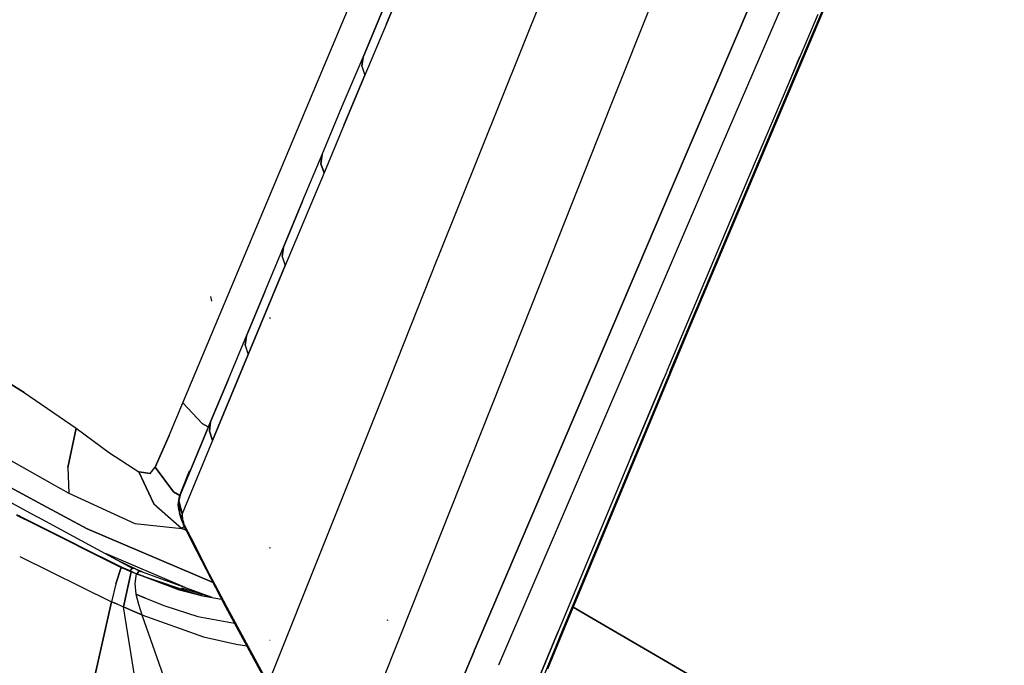
# Model space of a CAD drawing. Units: millimetres. Extents: x -309 to 7082, y 409 to 3063.
# Drawn here: x 431 to 515, y 1503 to 1558 of the extents above; entities that cross this region are included whole.
import ezdxf

# ---------------------------------------------------------------- set-up
doc = ezdxf.new("R2010")
doc.units = ezdxf.units.MM
doc.layers.add('TFR-TRI', color=7, linetype='CONTINUOUS', true_color=0xffffff)

msp = doc.modelspace()

# ---------------------------------------------------------------- linework, layer by layer
at = {"layer": 'TFR-TRI', "color": 18, "linetype": 'CONTINUOUS'}
for p, q in [((457.038051, 1553.611403), (471.079067, 1586.921462)), ((457.038051, 1553.611403), (471.079067, 1586.921462)), ((508.595791, 1579.9355), (497.169155, 1553.009719)), ((508.595791, 1579.9355), (497.169155, 1553.009719)), ((508.595791, 1579.9355), (497.169155, 1553.009719)), ((508.595791, 1579.9355), (497.169155, 1553.009719)), ((504.271572, 1578.039504), (491.035732, 1547.204909)), ((504.271572, 1578.039504), (491.035732, 1547.204909)), ((504.271572, 1578.039504), (491.035732, 1547.204909)), ((504.271572, 1578.039504), (491.035732, 1547.204909)), ((486.70663, 1543.42903), (500.529873, 1575.788039)), ((500.529873, 1575.788039), (486.70663, 1543.42903)), ((486.70663, 1543.42903), (500.529873, 1575.788039)), ((500.529873, 1575.788039), (486.70663, 1543.42903)), ((479.033046, 1568.017043), (466.981044, 1537.906691)), ((479.033046, 1568.017043), (466.981044, 1537.906691)), ((479.033046, 1568.017043), (466.981044, 1537.906691)), ((479.033046, 1568.017043), (466.981044, 1537.906691)), ((488.285854, 1567.448561), (481.649868, 1550.736647)), ((488.285854, 1567.448561), (481.649868, 1550.736647)), ((488.285854, 1567.448561), (481.649868, 1550.736647)), ((488.285854, 1567.448561), (481.649868, 1550.736647)), ((462.547573, 1557.656325), (464.432583, 1562.145339)), ((464.432583, 1562.145339), (462.547573, 1557.656325)), ((462.547573, 1557.656325), (464.432583, 1562.145339)), ((464.432583, 1562.145339), (462.547573, 1557.656325)), ((501.042202, 1561.933547), (488.113247, 1531.254592)), ((501.042202, 1561.933547), (488.113247, 1531.254592)), ((460.553676, 1554.831252), (462.382656, 1559.185134)), ((462.382656, 1559.185134), (460.553676, 1554.831252)), ((460.553676, 1554.831252), (462.382656, 1559.185134)), ((462.382656, 1559.185134), (460.553676, 1554.831252)), ((499.237148, 1558.458449), (496.769741, 1552.635939)), ((499.237148, 1558.458449), (496.769741, 1552.635939)), ((462.547573, 1557.656325), (460.71664, 1553.28987)), ((462.547573, 1557.656325), (460.71664, 1553.28987)), ((462.547573, 1557.656325), (460.71664, 1553.28987)), ((462.547573, 1557.656325), (460.71664, 1553.28987)), ((458.792812, 1550.633132), (460.553676, 1554.831252)), ((458.792812, 1550.633132), (460.553676, 1554.831252)), ((458.792812, 1550.633132), (460.553676, 1554.831252)), ((458.792812, 1550.633132), (460.553676, 1554.831252)), ((460.453334, 1554.056472), (460.553676, 1554.831252)), ((460.553676, 1554.831252), (460.453334, 1554.056472)), ((460.453334, 1554.056472), (460.553676, 1554.831252)), ((460.553676, 1554.831252), (460.453334, 1554.056472)), ((497.702602, 1554.833327), (496.769741, 1552.635939)), ((497.702602, 1554.833327), (496.769741, 1552.635939)), ((460.453334, 1554.056472), (460.71664, 1553.28987)), ((460.453334, 1554.056472), (460.71664, 1553.28987)), ((460.453334, 1554.056472), (460.71664, 1553.28987)), ((460.453334, 1554.056472), (460.71664, 1553.28987)), ((445.236049, 1525.390212), (457.038051, 1553.611403)), ((445.236049, 1525.390212), (457.038051, 1553.611403)), ((458.953945, 1549.08113), (460.71664, 1553.28987)), ((460.71664, 1553.28987), (458.953945, 1549.08113)), ((458.953945, 1549.08113), (460.71664, 1553.28987)), ((460.71664, 1553.28987), (458.953945, 1549.08113)), ((497.169155, 1553.009719), (486.635585, 1527.968825)), ((497.169155, 1553.009719), (486.635585, 1527.968825)), ((497.169155, 1553.009719), (486.635585, 1527.968825)), ((497.169155, 1553.009719), (486.635585, 1527.968825)), ((496.769741, 1552.635939), (493.35458, 1544.562087)), ((496.769741, 1552.635939), (493.35458, 1544.562087)), ((496.769741, 1552.635939), (493.35458, 1544.562087)), ((496.769741, 1552.635939), (493.35458, 1544.562087)), ((457.075893, 1546.534621), (458.792812, 1550.633132)), ((457.075893, 1546.534621), (458.792812, 1550.633132)), ((457.075893, 1546.534621), (458.792812, 1550.633132)), ((457.075893, 1546.534621), (458.792812, 1550.633132)), ((481.649868, 1550.736647), (474.87643, 1533.674147)), ((481.649868, 1550.736647), (474.87643, 1533.674147)), ((481.649868, 1550.736647), (474.87643, 1533.674147)), ((481.649868, 1550.736647), (474.87643, 1533.674147)), ((458.953945, 1549.08113), (457.235927, 1544.97322)), ((458.953945, 1549.08113), (457.235927, 1544.97322)), ((458.953945, 1549.08113), (457.235927, 1544.97322)), ((458.953945, 1549.08113), (457.235927, 1544.97322)), ((455.411831, 1542.555739), (457.075893, 1546.534621)), ((455.411831, 1542.555739), (457.075893, 1546.534621)), ((455.411831, 1542.555739), (457.075893, 1546.534621)), ((455.411831, 1542.555739), (457.075893, 1546.534621)), ((456.972622, 1545.748488), (457.075893, 1546.534621)), ((457.075893, 1546.534621), (456.972622, 1545.748488)), ((456.972622, 1545.748488), (457.075893, 1546.534621)), ((457.075893, 1546.534621), (456.972622, 1545.748488)), ((491.035732, 1547.204909), (485.066372, 1533.309035)), ((491.035732, 1547.204909), (485.066372, 1533.309035)), ((491.035732, 1547.204909), (485.066372, 1533.309035)), ((491.035732, 1547.204909), (485.066372, 1533.309035)), ((457.235927, 1544.97322), (456.972622, 1545.748488)), ((456.972622, 1545.748488), (457.235927, 1544.97322)), ((457.235927, 1544.97322), (456.972622, 1545.748488)), ((456.972622, 1545.748488), (457.235927, 1544.97322)), ((457.235927, 1544.97322), (453.939907, 1537.075148)), ((457.235927, 1544.97322), (453.939907, 1537.075148)), ((457.235927, 1544.97322), (453.939907, 1537.075148)), ((457.235927, 1544.97322), (453.939907, 1537.075148)), ((493.35458, 1544.562087), (486.41476, 1528.076003)), ((493.35458, 1544.562087), (486.41476, 1528.076003)), ((493.35458, 1544.562087), (486.41476, 1528.076003)), ((493.35458, 1544.562087), (486.41476, 1528.076003)), ((481.233364, 1530.589919), (486.70663, 1543.42903)), ((486.70663, 1543.42903), (481.233364, 1530.589919)), ((481.233364, 1530.589919), (486.70663, 1543.42903)), ((486.70663, 1543.42903), (481.233364, 1530.589919)), ((453.781459, 1538.652419), (455.411831, 1542.555739)), ((455.411831, 1542.555739), (453.781459, 1538.652419)), ((453.781459, 1538.652419), (455.411831, 1542.555739)), ((455.411831, 1542.555739), (453.781459, 1538.652419)), ((452.191127, 1534.840651), (453.781459, 1538.652419)), ((452.191127, 1534.840651), (453.781459, 1538.652419)), ((452.191127, 1534.840651), (453.781459, 1538.652419)), ((452.191127, 1534.840651), (453.781459, 1538.652419)), ((453.675991, 1537.857375), (453.781459, 1538.652419)), ((453.781459, 1538.652419), (453.675991, 1537.857375)), ((453.675991, 1537.857375), (453.781459, 1538.652419)), ((453.781459, 1538.652419), (453.675991, 1537.857375)), ((453.675991, 1537.857375), (453.939907, 1537.075148)), ((453.675991, 1537.857375), (453.939907, 1537.075148)), ((453.675991, 1537.857375), (453.939907, 1537.075148)), ((453.675991, 1537.857375), (453.939907, 1537.075148)), ((466.845668, 1537.567092), (462.340297, 1526.25862)), ((466.845668, 1537.567092), (462.340297, 1526.25862)), ((466.845668, 1537.567092), (462.340297, 1526.25862)), ((466.845668, 1537.567092), (462.340297, 1526.25862)), ((466.981044, 1537.906691), (466.845913, 1537.567458)), ((466.981044, 1537.906691), (466.845913, 1537.567458)), ((466.981044, 1537.906691), (466.845913, 1537.567458)), ((466.981044, 1537.906691), (466.845913, 1537.567458)), ((450.787807, 1529.500808), (453.939907, 1537.075148)), ((453.939907, 1537.075148), (450.787807, 1529.500808)), ((450.787807, 1529.500808), (453.939907, 1537.075148)), ((453.939907, 1537.075148), (450.787807, 1529.500808)), ((450.62936, 1531.091994), (452.191127, 1534.840651)), ((452.191127, 1534.840651), (450.62936, 1531.091994)), ((450.62936, 1531.091994), (452.191127, 1534.840651)), ((452.191127, 1534.840651), (450.62936, 1531.091994)), ((447.6777, 1534.060378), (447.599697, 1534.446486)), ((447.6777, 1534.060378), (447.599697, 1534.446486)), ((447.6777, 1534.060378), (447.599697, 1534.446486)), ((447.6777, 1534.060378), (447.599697, 1534.446486)), ((474.875209, 1533.671218), (463.735439, 1505.610427)), ((474.875209, 1533.671218), (463.735439, 1505.610427)), ((474.875209, 1533.671218), (463.735439, 1505.610427)), ((474.875209, 1533.671218), (463.735439, 1505.610427)), ((485.06625, 1533.308791), (483.438686, 1529.519973)), ((485.06625, 1533.308791), (483.438686, 1529.519973)), ((485.06625, 1533.308791), (483.438686, 1529.519973)), ((485.06625, 1533.308791), (483.438686, 1529.519973)), ((452.673427, 1532.563552), (452.596523, 1532.617141)), ((452.673427, 1532.563552), (452.596523, 1532.617141)), ((452.673427, 1532.563552), (452.596523, 1532.617141)), ((452.673427, 1532.563552), (452.596523, 1532.617141)), ((449.098232, 1527.414504), (450.62936, 1531.091994)), ((449.098232, 1527.414504), (450.62936, 1531.091994)), ((449.098232, 1527.414504), (450.62936, 1531.091994)), ((449.098232, 1527.414504), (450.62936, 1531.091994)), ((450.522304, 1530.289138), (450.62936, 1531.091994)), ((450.62936, 1531.091994), (450.522304, 1530.289138)), ((450.522304, 1530.289138), (450.62936, 1531.091994)), ((450.62936, 1531.091994), (450.522304, 1530.289138)), ((470.016079, 1504.276686), (481.232021, 1530.586989)), ((481.232021, 1530.586989), (470.016079, 1504.276686)), ((470.016079, 1504.276686), (481.232021, 1530.586989)), ((481.232021, 1530.586989), (470.016079, 1504.276686)), ((488.113247, 1531.254592), (486.727382, 1527.924269)), ((488.113247, 1531.254592), (486.727382, 1527.924269)), ((450.522304, 1530.289138), (450.787807, 1529.500808)), ((450.522304, 1530.289138), (450.787807, 1529.500808)), ((450.522304, 1530.289138), (450.787807, 1529.500808)), ((450.522304, 1530.289138), (450.787807, 1529.500808)), ((427.088344, 1529.14009), (431.712001, 1526.269851)), ((431.712001, 1526.269851), (427.088344, 1529.14009)), ((447.750576, 1522.186232), (450.787807, 1529.500808)), ((450.787807, 1529.500808), (447.750576, 1522.186232)), ((447.750576, 1522.186232), (450.787807, 1529.500808)), ((450.787807, 1529.500808), (447.750576, 1522.186232)), ((483.437587, 1529.517287), (472.068325, 1503.051467)), ((483.437587, 1529.517287), (472.068325, 1503.051467)), ((483.437587, 1529.517287), (472.068325, 1503.051467)), ((483.437587, 1529.517287), (472.068325, 1503.051467)), ((486.41415, 1528.074782), (486.157802, 1527.465651)), ((486.41415, 1528.074782), (486.157802, 1527.465651)), ((486.41415, 1528.074782), (486.157802, 1527.465651)), ((486.41415, 1528.074782), (486.157802, 1527.465651)), ((447.590908, 1523.791213), (449.098232, 1527.414504)), ((449.098232, 1527.414504), (447.590908, 1523.791213)), ((447.590908, 1523.791213), (449.098232, 1527.414504)), ((449.098232, 1527.414504), (447.590908, 1523.791213)), ((486.726894, 1527.923293), (477.505825, 1505.764113)), ((486.726894, 1527.923293), (477.505825, 1505.764113)), ((486.616665, 1527.923781), (477.686245, 1506.461135)), ((486.616665, 1527.923781), (477.686245, 1506.461135)), ((486.616665, 1527.923781), (477.686245, 1506.461135)), ((486.616665, 1527.923781), (477.686245, 1506.461135)), ((483.345791, 1520.760451), (486.157802, 1527.465651)), ((486.157802, 1527.465651), (483.345791, 1520.760451)), ((483.345791, 1520.760451), (486.157802, 1527.465651)), ((486.157802, 1527.465651), (483.345791, 1520.760451)), ((486.635219, 1527.967727), (486.616665, 1527.923781)), ((486.635219, 1527.967727), (486.616665, 1527.923781)), ((486.635219, 1527.967727), (486.616665, 1527.923781)), ((486.635219, 1527.967727), (486.616665, 1527.923781)), ((431.712001, 1526.269851), (436.148525, 1523.240432)), ((431.712001, 1526.269851), (436.148525, 1523.240432)), ((462.340053, 1526.257888), (452.486904, 1501.526442)), ((462.340053, 1526.257888), (452.486904, 1501.526442)), ((462.340053, 1526.257888), (452.486904, 1501.526442)), ((462.340053, 1526.257888), (452.486904, 1501.526442)), ((444.059414, 1522.608352), (445.236049, 1525.390212)), ((444.059414, 1522.608352), (445.236049, 1525.390212)), ((445.236049, 1525.390212), (446.877529, 1523.624953)), ((446.877529, 1523.624953), (445.236049, 1525.390212)), ((435.438198, 1519.899123), (436.148525, 1523.240432)), ((436.148525, 1523.240432), (435.438198, 1519.899123)), ((436.148525, 1523.240432), (438.980556, 1521.142165)), ((436.148525, 1523.240432), (438.980556, 1521.142165)), ((446.296108, 1520.67781), (447.590908, 1523.791213)), ((447.590908, 1523.791213), (446.296108, 1520.67781)), ((446.296108, 1520.67781), (447.590908, 1523.791213)), ((447.590908, 1523.791213), (446.296108, 1520.67781)), ((446.877529, 1523.624953), (447.258999, 1523.407912)), ((447.258999, 1523.407912), (446.877529, 1523.624953)), ((447.258999, 1523.407912), (447.32333, 1523.371291)), ((447.32333, 1523.371291), (447.258999, 1523.407912)), ((447.482875, 1522.980666), (447.590908, 1523.791213)), ((447.590908, 1523.791213), (447.482875, 1522.980666)), ((447.482875, 1522.980666), (447.590908, 1523.791213)), ((447.590908, 1523.791213), (447.482875, 1522.980666)), ((442.858608, 1519.921096), (444.059414, 1522.608352)), ((444.059414, 1522.608352), (442.858608, 1519.921096)), ((447.750576, 1522.186232), (446.446499, 1519.040969)), ((447.750576, 1522.186232), (446.446499, 1519.040969)), ((447.750576, 1522.186232), (446.446499, 1519.040969)), ((447.750576, 1522.186232), (446.446499, 1519.040969)), ((447.750576, 1522.186232), (447.482875, 1522.980666)), ((447.482875, 1522.980666), (447.750576, 1522.186232)), ((447.750576, 1522.186232), (447.482875, 1522.980666)), ((447.482875, 1522.980666), (447.750576, 1522.186232)), ((430.200405, 1520.698928), (434.094448, 1518.507155)), ((430.200405, 1520.698928), (434.094448, 1518.507155)), ((438.980556, 1521.142165), (441.482387, 1519.507766)), ((438.980556, 1521.142165), (441.482387, 1519.507766)), ((446.296108, 1520.67781), (445.022426, 1517.614333)), ((445.022426, 1517.614333), (446.296108, 1520.67781)), ((446.296108, 1520.67781), (445.022426, 1517.614333)), ((445.022426, 1517.614333), (446.296108, 1520.67781)), ((483.345791, 1520.760451), (477.16769, 1505.941359)), ((483.345791, 1520.760451), (477.16769, 1505.941359)), ((483.345791, 1520.760451), (477.16769, 1505.941359)), ((483.345791, 1520.760451), (477.16769, 1505.941359)), ((435.438198, 1519.899123), (435.531704, 1517.698195)), ((435.438198, 1519.899123), (435.531704, 1517.698195)), ((442.429653, 1519.371047), (442.858608, 1519.921096)), ((442.429653, 1519.371047), (442.858608, 1519.921096)), ((442.858608, 1519.921096), (444.423549, 1517.829177)), ((444.423549, 1517.829177), (442.858608, 1519.921096)), ((442.429653, 1519.371047), (441.482387, 1519.507766)), ((441.482387, 1519.507766), (442.766567, 1516.783522)), ((441.482387, 1519.507766), (442.429653, 1519.371047)), ((442.766567, 1516.783522), (441.482387, 1519.507766)), ((445.141689, 1517.957961), (445.778896, 1519.598342)), ((445.778896, 1519.598342), (445.141689, 1517.957961)), ((445.778896, 1519.598342), (445.141689, 1517.957961)), ((445.141689, 1517.957961), (445.778896, 1519.598342)), ((445.778896, 1519.598342), (445.141689, 1517.957961)), ((445.778896, 1519.598342), (445.141689, 1517.957961)), ((446.446499, 1519.040969), (445.163051, 1515.94612)), ((446.446499, 1519.040969), (445.163051, 1515.94612)), ((446.446499, 1519.040969), (445.163051, 1515.94612)), ((446.446499, 1519.040969), (445.163051, 1515.94612)), ((428.173183, 1518.223464), (432.843593, 1515.697585)), ((428.173183, 1518.223464), (432.843593, 1515.697585)), ((433.29562, 1516.712966), (430.562343, 1518.183791)), ((430.562343, 1518.183791), (433.29562, 1516.712966)), ((434.094448, 1518.507155), (435.531704, 1517.698195)), ((434.094448, 1518.507155), (435.531704, 1517.698195)), ((435.531704, 1517.698195), (441.138149, 1515.109084)), ((435.531704, 1517.698195), (441.138149, 1515.109084)), ((444.423549, 1517.829177), (444.970058, 1517.505202)), ((444.970058, 1517.505202), (444.423549, 1517.829177)), ((444.872524, 1517.054152), (444.899624, 1517.318801)), ((444.872524, 1517.054152), (444.899624, 1517.318801)), ((444.956142, 1517.416579), (444.895351, 1517.040969)), ((444.956142, 1517.416579), (444.895351, 1517.040969)), ((444.956142, 1517.416579), (444.895351, 1517.040969)), ((444.956142, 1517.416579), (444.895351, 1517.040969)), ((444.895351, 1517.040969), (444.89706, 1517.170607)), ((444.895351, 1517.040969), (444.89706, 1517.170607)), ((444.899624, 1517.318801), (444.89706, 1517.170607)), ((444.899624, 1517.318801), (444.89706, 1517.170607)), ((444.92184, 1517.289748), (444.89706, 1517.170607)), ((444.89706, 1517.170607), (444.92184, 1517.289748)), ((444.92184, 1517.289748), (444.89706, 1517.170607)), ((444.89706, 1517.170607), (444.92184, 1517.289748)), ((444.919155, 1516.541701), (444.89706, 1517.170607)), ((444.898891, 1517.026198), (444.89706, 1517.170607)), ((444.919155, 1516.541701), (444.89706, 1517.170607)), ((444.898891, 1517.026198), (444.89706, 1517.170607)), ((444.899624, 1517.318801), (445.020717, 1517.639113)), ((444.899624, 1517.318801), (445.020717, 1517.639113)), ((444.899624, 1517.318801), (445.022426, 1517.614333)), ((444.899624, 1517.318801), (445.022426, 1517.614333)), ((444.899624, 1517.318801), (445.022426, 1517.614333)), ((444.899624, 1517.318801), (445.022426, 1517.614333)), ((444.902553, 1517.011672), (444.899624, 1517.318801)), ((444.902553, 1517.011672), (444.899624, 1517.318801)), ((444.92538, 1517.304763), (444.92184, 1517.289748)), ((444.92184, 1517.289748), (444.92538, 1517.304763)), ((444.92538, 1517.304763), (444.92184, 1517.289748)), ((444.92184, 1517.289748), (444.92538, 1517.304763)), ((444.956142, 1517.416579), (444.92538, 1517.304763)), ((444.92538, 1517.304763), (444.956142, 1517.416579)), ((444.956142, 1517.416579), (444.92538, 1517.304763)), ((444.92538, 1517.304763), (444.956142, 1517.416579)), ((444.956142, 1517.416579), (445.022426, 1517.614333)), ((445.022426, 1517.614333), (444.956142, 1517.416579)), ((444.956142, 1517.416579), (445.022426, 1517.614333)), ((445.022426, 1517.614333), (444.956142, 1517.416579)), ((444.975673, 1517.501906), (444.983242, 1517.49739)), ((444.983242, 1517.49739), (444.975673, 1517.501906)), ((445.141689, 1517.957961), (445.020717, 1517.639113)), ((445.020717, 1517.639113), (445.141689, 1517.957961)), ((445.141689, 1517.957961), (445.020717, 1517.639113)), ((445.020717, 1517.639113), (445.141689, 1517.957961)), ((445.126308, 1517.91841), (445.020717, 1517.639113)), ((445.126308, 1517.91841), (445.020717, 1517.639113)), ((445.126308, 1517.91841), (445.11996, 1517.901076)), ((445.126308, 1517.91841), (445.11996, 1517.901076)), ((445.121792, 1517.906569), (445.11996, 1517.901076)), ((445.121792, 1517.906569), (445.11996, 1517.901076)), ((445.121792, 1517.906569), (445.126308, 1517.91841)), ((445.121792, 1517.906569), (445.126308, 1517.91841)), ((445.141689, 1517.957961), (445.126308, 1517.91841)), ((445.141689, 1517.957961), (445.126308, 1517.91841)), ((437.093837, 1514.669143), (433.295742, 1516.712966)), ((433.295742, 1516.712966), (437.093837, 1514.669143)), ((442.766567, 1516.783522), (445.127041, 1514.704421)), ((442.766567, 1516.783522), (445.127041, 1514.704421)), ((444.835537, 1516.736769), (444.872524, 1517.054152)), ((444.835537, 1516.736769), (444.872524, 1517.054152)), ((444.847866, 1516.468093), (444.835537, 1516.736769)), ((444.847866, 1516.468093), (444.835537, 1516.736769)), ((444.901088, 1516.229567), (444.847866, 1516.468093)), ((444.85104, 1516.445021), (444.847866, 1516.468093)), ((444.847866, 1516.468093), (444.901088, 1516.229567)), ((444.901088, 1516.229567), (444.847866, 1516.468093)), ((444.85104, 1516.445021), (444.847866, 1516.468093)), ((444.847866, 1516.468093), (444.901088, 1516.229567)), ((444.901088, 1516.229567), (444.85104, 1516.445021)), ((445.073696, 1515.543166), (444.85104, 1516.445021)), ((444.85104, 1516.445021), (444.85458, 1516.422927)), ((444.901088, 1516.229567), (444.85104, 1516.445021)), ((445.073696, 1515.543166), (444.85104, 1516.445021)), ((444.85104, 1516.445021), (444.85458, 1516.422927)), ((444.85458, 1516.422927), (444.864345, 1516.370925)), ((444.85458, 1516.422927), (444.864345, 1516.370925)), ((444.864345, 1516.370925), (444.87582, 1516.319289)), ((444.864345, 1516.370925), (444.87582, 1516.319289)), ((445.073696, 1515.543166), (444.87582, 1516.319289)), ((445.073696, 1515.543166), (444.87582, 1516.319289)), ((444.895351, 1517.040969), (445.163051, 1515.94612)), ((444.895351, 1517.040969), (444.919155, 1516.541701)), ((444.895351, 1517.040969), (445.163051, 1515.94612)), ((444.895351, 1517.040969), (445.163051, 1515.94612)), ((444.895351, 1517.040969), (444.919155, 1516.541701)), ((444.895351, 1517.040969), (445.163051, 1515.94612)), ((444.910122, 1516.198806), (444.900112, 1516.941237)), ((444.910122, 1516.198806), (444.900112, 1516.941237)), ((444.910122, 1516.198806), (444.903896, 1516.861403)), ((444.910122, 1516.198806), (444.903896, 1516.861403)), ((445.163051, 1515.94612), (444.919155, 1516.541701)), ((444.919155, 1516.541701), (445.163051, 1515.94612)), ((445.163051, 1515.94612), (444.919155, 1516.541701)), ((444.919155, 1516.541701), (445.163051, 1515.94612)), ((431.08395, 1515.831252), (432.571865, 1515.087477)), ((431.08395, 1515.831252), (432.571865, 1515.087477)), ((431.08395, 1515.831252), (432.571865, 1515.087477)), ((431.08395, 1515.831252), (432.571865, 1515.087477)), ((432.586269, 1515.119826), (431.100185, 1515.866652)), ((432.586269, 1515.119826), (431.100185, 1515.866652)), ((431.621425, 1515.579665), (431.260097, 1515.778029)), ((431.621425, 1515.579665), (431.260097, 1515.778029)), ((432.579067, 1515.103469), (431.621425, 1515.579665)), ((431.621425, 1515.579665), (432.578212, 1515.101638)), ((432.579067, 1515.103469), (431.621425, 1515.579665)), ((432.579067, 1515.103469), (431.621425, 1515.579665)), ((431.621425, 1515.579665), (432.578212, 1515.101638)), ((432.579067, 1515.103469), (431.621425, 1515.579665)), ((432.843715, 1515.697585), (440.970546, 1511.302321)), ((432.843715, 1515.697585), (440.970546, 1511.302321)), ((444.901088, 1516.229567), (444.95187, 1515.995925)), ((444.901088, 1516.229567), (444.95187, 1515.995925)), ((444.910122, 1516.198806), (444.95187, 1515.995925)), ((444.910122, 1516.198806), (444.95187, 1515.995925)), ((444.910122, 1516.198806), (444.95187, 1515.995925)), ((444.910122, 1516.198806), (444.95187, 1515.995925)), ((445.073696, 1515.543166), (444.95187, 1515.995925)), ((445.204799, 1515.528151), (444.95187, 1515.995925)), ((444.95187, 1515.995925), (445.204799, 1515.528151)), ((445.073696, 1515.543166), (444.95187, 1515.995925)), ((445.204799, 1515.528151), (444.95187, 1515.995925)), ((444.95187, 1515.995925), (445.204799, 1515.528151)), ((445.158535, 1515.301345), (445.073696, 1515.543166)), ((445.158535, 1515.301345), (445.073696, 1515.543166)), ((445.163051, 1515.94612), (445.153774, 1515.822707)), ((445.163051, 1515.94612), (445.153774, 1515.822707)), ((445.163051, 1515.94612), (445.153774, 1515.822707)), ((445.163051, 1515.94612), (445.153774, 1515.822707)), ((445.153774, 1515.822707), (445.204799, 1515.528151)), ((445.204799, 1515.528151), (445.153774, 1515.822707)), ((445.153774, 1515.822707), (445.204799, 1515.528151)), ((445.204799, 1515.528151), (445.153774, 1515.822707)), ((445.302456, 1515.169509), (445.204799, 1515.528151)), ((445.302456, 1515.169509), (445.204799, 1515.528151)), ((445.302456, 1515.169509), (445.204799, 1515.528151)), ((445.302456, 1515.169509), (445.204799, 1515.528151)), ((432.571987, 1515.087355), (439.987758, 1511.380324)), ((432.571987, 1515.087355), (439.987758, 1511.380324)), ((432.571987, 1515.087355), (439.987758, 1511.380324)), ((432.571987, 1515.087355), (439.987758, 1511.380324)), ((432.578334, 1515.101516), (440.020229, 1511.383986)), ((432.578334, 1515.101516), (440.020229, 1511.383986)), ((440.052822, 1511.387404), (432.579067, 1515.103347)), ((440.052822, 1511.387404), (432.579067, 1515.103347)), ((440.052822, 1511.387404), (432.579067, 1515.103347)), ((440.052822, 1511.387404), (432.579067, 1515.103347)), ((440.020229, 1511.383986), (432.586391, 1515.119704)), ((440.020229, 1511.383986), (432.586391, 1515.119704)), ((447.794521, 1510.112136), (437.093837, 1514.669143)), ((437.093837, 1514.669143), (447.794521, 1510.112136)), ((441.138149, 1515.109084), (445.127041, 1514.704421)), ((441.138149, 1515.109084), (445.127041, 1514.704421)), ((445.342617, 1514.880202), (445.127041, 1514.704421)), ((445.342617, 1514.880202), (445.127041, 1514.704421)), ((445.127041, 1514.704421), (445.502773, 1514.548659)), ((445.502773, 1514.548659), (445.127041, 1514.704421)), ((445.241909, 1515.116164), (445.158535, 1515.301345)), ((445.241909, 1515.116164), (445.158535, 1515.301345)), ((445.304775, 1514.937941), (445.241909, 1515.116164)), ((445.304775, 1514.937941), (445.241909, 1515.116164)), ((445.347377, 1515.035476), (445.302456, 1515.169509)), ((445.347377, 1515.035476), (445.302456, 1515.169509)), ((445.347377, 1515.035476), (445.302456, 1515.169509)), ((445.347377, 1515.035476), (445.302456, 1515.169509)), ((445.398159, 1514.919143), (445.304775, 1514.937941)), ((445.304775, 1514.937941), (445.417568, 1514.879714)), ((445.304775, 1514.937941), (445.398159, 1514.919143)), ((445.398159, 1514.919143), (445.304775, 1514.937941)), ((445.304775, 1514.937941), (445.417568, 1514.879714)), ((445.304775, 1514.937941), (445.398159, 1514.919143)), ((445.417568, 1514.879714), (445.328334, 1514.945998)), ((445.328334, 1514.945998), (445.350795, 1514.843093)), ((445.417568, 1514.879714), (445.328334, 1514.945998)), ((445.328334, 1514.945998), (445.350795, 1514.843093)), ((445.374111, 1514.9709), (445.347377, 1515.035476)), ((445.374111, 1514.9709), (445.347377, 1515.035476)), ((445.374111, 1514.9709), (445.347377, 1515.035476)), ((445.374111, 1514.9709), (445.347377, 1515.035476)), ((445.350795, 1514.843093), (445.433193, 1514.847853)), ((445.350795, 1514.843093), (445.433193, 1514.847853)), ((445.350795, 1514.843093), (445.433193, 1514.847853)), ((445.350795, 1514.843093), (445.433193, 1514.847853)), ((446.423671, 1512.766066), (445.350795, 1514.843093)), ((446.423671, 1512.766066), (445.350795, 1514.843093)), ((445.374111, 1514.9709), (445.398159, 1514.919143)), ((445.398159, 1514.919143), (445.374111, 1514.9709)), ((445.374111, 1514.9709), (445.398159, 1514.919143)), ((445.398159, 1514.919143), (445.374111, 1514.9709)), ((445.398159, 1514.919143), (445.417568, 1514.879714)), ((445.417568, 1514.879714), (445.398159, 1514.919143)), ((445.398159, 1514.919143), (445.417568, 1514.879714)), ((445.417568, 1514.879714), (445.398159, 1514.919143)), ((445.417568, 1514.879714), (445.433193, 1514.847853)), ((445.433193, 1514.847853), (445.417568, 1514.879714)), ((445.417568, 1514.879714), (445.433193, 1514.847853)), ((445.433193, 1514.847853), (445.417568, 1514.879714)), ((445.433193, 1514.847853), (446.121059, 1513.491774)), ((446.121059, 1513.491774), (445.433193, 1514.847853)), ((445.433193, 1514.847853), (446.121059, 1513.491774)), ((446.121059, 1513.491774), (445.433193, 1514.847853)), ((446.121059, 1513.491774), (446.51498, 1512.723342)), ((446.51498, 1512.723342), (446.121059, 1513.491774)), ((446.121059, 1513.491774), (446.51498, 1512.723342)), ((446.51498, 1512.723342), (446.121059, 1513.491774)), ((452.66354, 1513.000808), (452.621059, 1513.071242)), ((452.66354, 1513.000808), (452.621059, 1513.071242)), ((431.342739, 1512.326369), (439.143032, 1508.467604)), ((431.342739, 1512.326369), (439.143032, 1508.467604)), ((431.342739, 1512.326369), (439.143032, 1508.467604)), ((431.342739, 1512.326369), (439.143032, 1508.467604)), ((445.426601, 1509.662673), (438.64645, 1512.559279)), ((445.426601, 1509.662673), (438.64645, 1512.559279)), ((448.862392, 1508.044875), (446.423671, 1512.765822)), ((448.862392, 1508.044875), (446.423671, 1512.765822)), ((446.51498, 1512.723342), (447.244716, 1511.29988)), ((447.244716, 1511.29988), (446.51498, 1512.723342)), ((446.51498, 1512.723342), (447.244716, 1511.29988)), ((447.244716, 1511.29988), (446.51498, 1512.723342)), ((439.519375, 1509.996291), (439.987758, 1511.380324)), ((439.987758, 1511.380324), (439.519375, 1509.996291)), ((439.519375, 1509.996291), (439.987758, 1511.380324)), ((439.987758, 1511.380324), (439.519375, 1509.996291)), ((439.608242, 1512.039138), (441.14352, 1511.289138)), ((439.608242, 1512.039138), (441.14352, 1511.289138)), ((440.020229, 1511.383986), (439.987758, 1511.380324)), ((440.020229, 1511.383986), (439.987758, 1511.380324)), ((440.020229, 1511.383986), (439.987758, 1511.380324)), ((440.020229, 1511.383986), (439.987758, 1511.380324)), ((439.987758, 1511.380324), (440.403042, 1511.196852)), ((439.987758, 1511.380324), (440.403042, 1511.196852)), ((439.987758, 1511.380324), (440.403042, 1511.196852)), ((439.987758, 1511.380324), (440.403042, 1511.196852)), ((440.052822, 1511.387404), (440.020229, 1511.383986)), ((440.020229, 1511.383986), (440.052822, 1511.387404)), ((440.052822, 1511.387404), (440.020229, 1511.383986)), ((440.020229, 1511.383986), (440.052822, 1511.387404)), ((440.391201, 1511.237868), (440.052822, 1511.387404)), ((440.391201, 1511.237868), (440.052822, 1511.387404)), ((440.391201, 1511.237868), (440.052822, 1511.387404)), ((440.391201, 1511.237868), (440.052822, 1511.387404)), ((440.729946, 1511.089431), (440.914516, 1511.280104)), ((440.729946, 1511.089431), (440.914516, 1511.280104)), ((440.729946, 1511.089431), (440.914516, 1511.280104)), ((440.729946, 1511.089431), (440.914516, 1511.280104)), ((440.914516, 1511.280104), (440.970546, 1511.302321)), ((440.914516, 1511.280104), (440.970546, 1511.302321)), ((440.914516, 1511.280104), (440.970546, 1511.302321)), ((440.914516, 1511.280104), (440.970546, 1511.302321)), ((440.970546, 1511.302321), (440.972622, 1511.302932)), ((440.972622, 1511.302932), (440.970546, 1511.302321)), ((440.970546, 1511.302321), (440.972622, 1511.302932)), ((440.972622, 1511.302932), (440.970546, 1511.302321)), ((441.14352, 1511.289138), (440.972622, 1511.302932)), ((441.14352, 1511.289138), (440.972622, 1511.302932)), ((441.14352, 1511.289138), (440.972622, 1511.302932)), ((441.14352, 1511.289138), (440.972622, 1511.302932)), ((441.537197, 1511.068312), (441.14352, 1511.289138)), ((441.537197, 1511.068312), (441.14352, 1511.289138)), ((448.95602, 1508.031936), (447.244716, 1511.29988)), ((448.95602, 1508.031936), (447.244716, 1511.29988)), ((448.95602, 1508.031936), (447.244716, 1511.29988)), ((448.95602, 1508.031936), (447.244716, 1511.29988)), ((440.819057, 1511.014724), (440.170131, 1508.021804)), ((440.170131, 1508.021804), (440.819057, 1511.014724)), ((440.819057, 1511.014724), (440.170131, 1508.021804)), ((440.170131, 1508.021804), (440.819057, 1511.014724)), ((440.729946, 1511.089431), (440.391201, 1511.237868)), ((440.729946, 1511.089431), (440.391201, 1511.237868)), ((440.729946, 1511.089431), (440.391201, 1511.237868)), ((440.729946, 1511.089431), (440.391201, 1511.237868)), ((440.819057, 1511.014724), (440.403042, 1511.196852)), ((440.403042, 1511.196852), (440.819057, 1511.014724)), ((440.819057, 1511.014724), (440.403042, 1511.196852)), ((440.403042, 1511.196852), (440.819057, 1511.014724)), ((441.017177, 1510.964797), (440.729946, 1511.089431)), ((441.017177, 1510.964797), (440.729946, 1511.089431)), ((441.017177, 1510.964797), (440.729946, 1511.089431)), ((441.017177, 1510.964797), (440.729946, 1511.089431)), ((441.028896, 1510.923781), (440.819057, 1511.014724)), ((441.028896, 1510.923781), (440.819057, 1511.014724)), ((441.028896, 1510.923781), (440.819057, 1511.014724)), ((441.028896, 1510.923781), (440.819057, 1511.014724)), ((441.017177, 1510.964797), (441.305019, 1510.841262)), ((441.017177, 1510.964797), (441.305019, 1510.841262)), ((441.017177, 1510.964797), (441.305019, 1510.841262)), ((441.017177, 1510.964797), (441.305019, 1510.841262)), ((441.239223, 1510.833449), (441.028896, 1510.923781)), ((441.239223, 1510.833449), (441.028896, 1510.923781)), ((441.239223, 1510.833449), (441.028896, 1510.923781)), ((441.239223, 1510.833449), (441.028896, 1510.923781)), ((441.239223, 1510.833449), (441.141689, 1510.026564)), ((441.239223, 1510.833449), (441.141689, 1510.026564)), ((441.239223, 1510.833449), (441.141689, 1510.026564)), ((441.239223, 1510.833449), (441.141689, 1510.026564)), ((441.755336, 1511.000441), (441.228725, 1511.226516)), ((441.228725, 1511.226516), (441.537197, 1511.068312)), ((441.755336, 1511.000441), (441.228725, 1511.226516)), ((441.228725, 1511.226516), (441.537197, 1511.068312)), ((441.239223, 1510.833449), (441.272182, 1510.837355)), ((441.239223, 1510.833449), (441.272182, 1510.837355)), ((441.239223, 1510.833449), (441.272182, 1510.837355)), ((441.239223, 1510.833449), (441.272182, 1510.837355)), ((444.914882, 1509.482985), (441.239223, 1510.833449)), ((441.239223, 1510.833449), (446.765224, 1508.999343)), ((444.914882, 1509.482985), (441.239223, 1510.833449)), ((441.239223, 1510.833449), (446.765224, 1508.999343)), ((441.272182, 1510.837355), (441.305019, 1510.841262)), ((441.272182, 1510.837355), (441.305019, 1510.841262)), ((441.272182, 1510.837355), (441.305019, 1510.841262)), ((441.272182, 1510.837355), (441.305019, 1510.841262)), ((441.491665, 1511.050124), (441.305019, 1510.841262)), ((441.305019, 1510.841262), (441.491665, 1511.050124)), ((441.491665, 1511.050124), (441.305019, 1510.841262)), ((441.305019, 1510.841262), (441.491665, 1511.050124)), ((441.305019, 1510.841262), (444.914882, 1509.482985)), ((444.914882, 1509.482985), (441.305019, 1510.841262)), ((441.305019, 1510.841262), (444.914882, 1509.482985)), ((444.914882, 1509.482985), (441.305019, 1510.841262)), ((441.537197, 1511.068312), (441.491665, 1511.050124)), ((441.491665, 1511.050124), (441.537197, 1511.068312)), ((441.537197, 1511.068312), (441.491665, 1511.050124)), ((441.491665, 1511.050124), (441.537197, 1511.068312)), ((441.755336, 1511.000441), (441.537197, 1511.068312)), ((441.537197, 1511.068312), (441.755336, 1511.000441)), ((441.755336, 1511.000441), (441.537197, 1511.068312)), ((441.537197, 1511.068312), (441.755336, 1511.000441)), ((441.755336, 1511.000441), (447.683315, 1508.840407)), ((441.755336, 1511.000441), (447.683315, 1508.840407)), ((439.519375, 1509.996291), (439.143032, 1508.467604)), ((439.519375, 1509.996291), (439.143032, 1508.467604)), ((439.519375, 1509.996291), (439.143032, 1508.467604)), ((439.519375, 1509.996291), (439.143032, 1508.467604)), ((441.141689, 1510.026564), (441.237026, 1509.098708)), ((441.141689, 1510.026564), (441.237026, 1509.098708)), ((441.141689, 1510.026564), (441.237026, 1509.098708)), ((441.141689, 1510.026564), (441.237026, 1509.098708)), ((445.107753, 1509.635085), (447.673671, 1508.841994)), ((445.107753, 1509.635085), (447.673671, 1508.841994)), ((441.237026, 1509.098708), (441.447841, 1508.252639)), ((442.0527, 1508.763747), (441.237026, 1509.098708)), ((441.237026, 1509.098708), (442.0527, 1508.763747)), ((441.237026, 1509.098708), (441.447841, 1508.252639)), ((441.237026, 1509.098708), (441.447841, 1508.252639)), ((442.0527, 1508.763747), (441.237026, 1509.098708)), ((441.237026, 1509.098708), (442.0527, 1508.763747)), ((441.237026, 1509.098708), (441.447841, 1508.252639)), ((442.0527, 1508.763747), (443.696132, 1508.128005)), ((442.0527, 1508.763747), (443.696132, 1508.128005)), ((442.0527, 1508.763747), (443.696132, 1508.128005)), ((442.0527, 1508.763747), (443.696132, 1508.128005)), ((444.914882, 1509.482985), (446.80624, 1508.992141)), ((446.765224, 1508.999343), (444.914882, 1509.482985)), ((446.80624, 1508.992141), (444.914882, 1509.482985)), ((444.914882, 1509.482985), (446.80624, 1508.992141)), ((446.765224, 1508.999343), (444.914882, 1509.482985)), ((446.80624, 1508.992141), (444.914882, 1509.482985)), ((446.765224, 1508.999343), (448.526821, 1508.694411)), ((446.765224, 1508.999343), (448.526821, 1508.694411)), ((435.519497, 1492.173781), (439.143032, 1508.467604)), ((439.143032, 1508.467604), (435.519497, 1492.173781)), ((435.519497, 1492.173781), (439.143032, 1508.467604)), ((439.143032, 1508.467604), (435.519497, 1492.173781)), ((439.656337, 1508.24385), (439.143032, 1508.467604)), ((439.143032, 1508.467604), (439.656337, 1508.24385)), ((439.656337, 1508.24385), (439.143032, 1508.467604)), ((439.143032, 1508.467604), (439.656337, 1508.24385)), ((439.656337, 1508.24385), (440.170131, 1508.021804)), ((439.656337, 1508.24385), (440.170131, 1508.021804)), ((439.656337, 1508.24385), (440.170131, 1508.021804)), ((439.656337, 1508.24385), (440.170131, 1508.021804)), ((440.170131, 1508.021804), (440.950893, 1507.686354)), ((443.898281, 1484.871657), (440.170131, 1508.021804)), ((440.950893, 1507.686354), (440.170131, 1508.021804)), ((443.898281, 1484.871657), (440.170131, 1508.021804)), ((440.170131, 1508.021804), (440.950893, 1507.686354)), ((443.898281, 1484.871657), (440.170131, 1508.021804)), ((440.950893, 1507.686354), (440.170131, 1508.021804)), ((443.898281, 1484.871657), (440.170131, 1508.021804)), ((441.447841, 1508.252639), (441.732998, 1507.353957)), ((441.447841, 1508.252639), (441.732998, 1507.353957)), ((441.447841, 1508.252639), (441.732998, 1507.353957)), ((441.447841, 1508.252639), (441.732998, 1507.353957)), ((443.696132, 1508.128005), (446.513027, 1507.205886)), ((443.696132, 1508.128005), (446.513027, 1507.205886)), ((443.696132, 1508.128005), (446.513027, 1507.205886)), ((443.696132, 1508.128005), (446.513027, 1507.205886)), ((452.403652, 1501.516433), (448.862392, 1508.044875)), ((452.403652, 1501.516433), (448.862392, 1508.044875)), ((452.486904, 1501.526442), (448.95602, 1508.031936)), ((452.486904, 1501.526442), (448.95602, 1508.031936)), ((452.486904, 1501.526442), (448.95602, 1508.031936)), ((452.486904, 1501.526442), (448.95602, 1508.031936)), ((478.117763, 1508.183303), (478.105312, 1508.190383)), ((478.105312, 1508.190383), (478.117763, 1508.183303)), ((478.117763, 1508.183303), (478.105312, 1508.190383)), ((478.105312, 1508.190383), (478.117763, 1508.183303)), ((478.337978, 1508.055007), (478.331875, 1508.058547)), ((478.331875, 1508.058547), (478.337978, 1508.055007)), ((478.337978, 1508.055007), (478.331875, 1508.058547)), ((478.331875, 1508.058547), (478.337978, 1508.055007)), ((529.163662, 1478.453933), (478.426479, 1508.003493)), ((478.426479, 1508.003493), (529.163662, 1478.453933)), ((529.163662, 1478.453933), (478.426479, 1508.003493)), ((478.426479, 1508.003493), (529.163662, 1478.453933)), ((440.950893, 1507.686354), (441.732998, 1507.353957)), ((441.732998, 1507.353957), (440.950893, 1507.686354)), ((440.950893, 1507.686354), (441.732998, 1507.353957)), ((441.732998, 1507.353957), (440.950893, 1507.686354)), ((441.732998, 1507.353957), (446.977871, 1505.46382)), ((441.732998, 1507.353957), (446.470424, 1493.885451)), ((441.732998, 1507.353957), (446.977871, 1505.46382)), ((441.732998, 1507.353957), (446.470424, 1493.885451)), ((441.732998, 1507.353957), (446.977871, 1505.46382)), ((441.732998, 1507.353957), (446.470424, 1493.885451)), ((441.732998, 1507.353957), (446.977871, 1505.46382)), ((441.732998, 1507.353957), (446.470424, 1493.885451)), ((446.513027, 1507.205886), (449.621669, 1506.644973)), ((446.513027, 1507.205886), (449.621669, 1506.644973)), ((446.513027, 1507.205886), (449.621669, 1506.644973)), ((446.513027, 1507.205886), (449.621669, 1506.644973)), ((462.667568, 1506.834426), (462.627651, 1506.910476)), ((462.667568, 1506.834426), (462.627651, 1506.910476)), ((477.686245, 1506.461135), (475.412685, 1500.913405)), ((477.686245, 1506.461135), (475.412685, 1500.913405)), ((477.686245, 1506.461135), (475.412685, 1500.913405)), ((477.686245, 1506.461135), (475.412685, 1500.913405)), ((446.977871, 1505.46382), (449.769252, 1504.838454)), ((446.977871, 1505.46382), (449.769252, 1504.838454)), ((446.977871, 1505.46382), (449.769252, 1504.838454)), ((446.977871, 1505.46382), (449.769252, 1504.838454)), ((463.733486, 1505.605178), (461.706142, 1500.498488)), ((463.733486, 1505.605178), (461.706142, 1500.498488)), ((463.733486, 1505.605178), (461.706142, 1500.498488)), ((463.733486, 1505.605178), (461.706142, 1500.498488)), ((475.203579, 1501.179519), (477.16769, 1505.941359)), ((477.16769, 1505.941359), (475.203579, 1501.179519)), ((475.203579, 1501.179519), (477.16769, 1505.941359)), ((477.16769, 1505.941359), (475.203579, 1501.179519)), ((477.505825, 1505.764113), (476.256923, 1502.717604)), ((477.505825, 1505.764113), (476.256923, 1502.717604)), ((449.769252, 1504.838454), (450.668911, 1504.714431)), ((449.769252, 1504.838454), (450.668911, 1504.714431)), ((449.769252, 1504.838454), (450.668911, 1504.714431)), ((449.769252, 1504.838454), (450.668911, 1504.714431)), ((452.644375, 1505.15718), (452.633999, 1505.171462)), ((452.644375, 1505.15718), (452.633999, 1505.171462)), ((468.922084, 1501.71028), (470.003627, 1504.24739)), ((470.003627, 1504.24739), (468.922084, 1501.71028)), ((468.922084, 1501.71028), (470.003627, 1504.24739)), ((470.003627, 1504.24739), (468.922084, 1501.71028)), ((470.003627, 1504.24739), (470.016079, 1504.276686)), ((470.016079, 1504.276686), (470.003627, 1504.24739)), ((470.003627, 1504.24739), (470.016079, 1504.276686)), ((470.016079, 1504.276686), (470.003627, 1504.24739))]:
    msp.add_line(p, q, dxfattribs=at)

doc.saveas('drawing.dxf')
